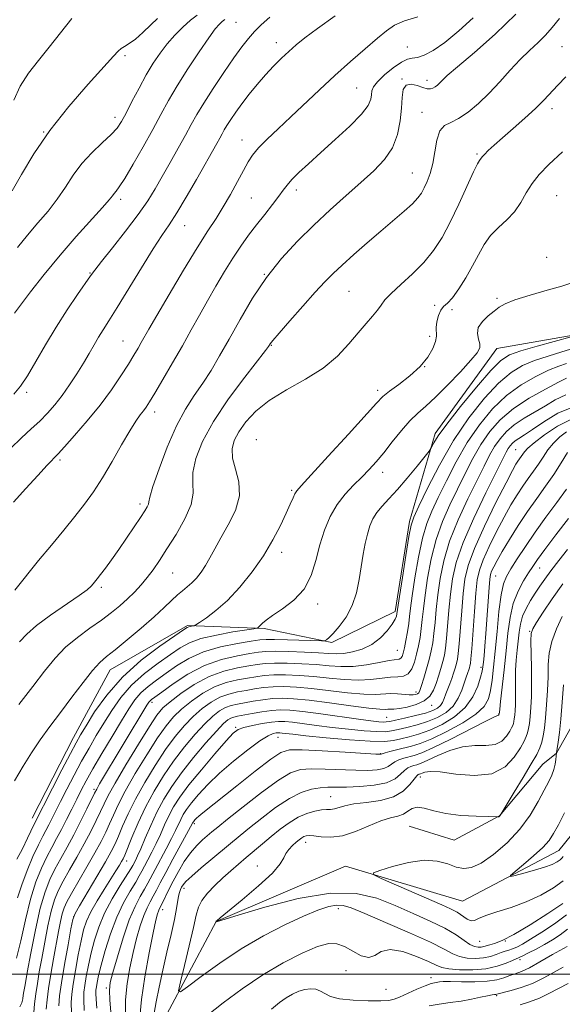
# Model space of a CAD drawing. Extents: x 2112300 to 2115200, y 322300 to 325200.
# Drawn here: x 2114314 to 2114463, y 323992 to 324262 of the extents above; entities that cross this region are included whole.
import ezdxf

# ---------------------------------------------------------------- set-up
doc = ezdxf.new("R2010")
doc.units = 0
doc.header["$MEASUREMENT"] = 0
doc.linetypes.add('rvrstm', pattern=[117.1, 50, -3.9, 0.5, -3.9, 0.5, -3.9, 0.5, -3.9, 50])
for name, color, linetype, lineweight in [('DTM HARD BREAKLINE', 7, 'Continuous', 0), ('DTM SPOT ELEVATION', 2, 'Continuous', 13), ('GRID LINE', 7, 'Continuous', 0), ('INDEX CONTOUR', 41, 'Continuous', 13), ('INTERMEDIATE CONTOUR', 44, 'Continuous', 0), ('STREAM - RIVER SINGLE LINE', 142, 'rvrstm', 0)]:
    doc.layers.add(name, color=color, linetype=linetype, lineweight=lineweight)

msp = doc.modelspace()

# ---------------------------------------------------------------- linework, layer by layer
at = {"layer": 'DTM HARD BREAKLINE'}
for points in [[(2114317.38, 324042.79, 1046.68), (2114328.74, 324065, 1046.68), (2114338.83, 324083.5, 1047.21), (2114360.01, 324095.7, 1046.22), (2114381.07, 324094.89, 1043.77), (2114399.63, 324091, 1041.78), (2114417.06, 324099.52, 1040.32), (2114421.01, 324124.27, 1040.25), (2114428.04, 324148.38, 1042.37), (2114444.99, 324171.77, 1043.3), (2114468.58, 324175.89, 1042.04), (2114474.94, 324178.65, 1041.56)], [(2114474.77, 324085.75, 1012.44), (2114470.27, 324080.56, 1012.22), (2114465.38, 324067.79, 1012.66), (2114461.33, 324060.69, 1013.99)], [(2114420.86, 324040.61, 1014.72), (2114433.22, 324036.77, 1015.11), (2114445.68, 324043.48, 1016.04), (2114457.58, 324057.62, 1014.92), (2114461.33, 324060.69, 1013.99)]]:
    msp.add_polyline3d(points, dxfattribs=at)
at = {"layer": 'DTM SPOT ELEVATION'}
for p in [(2114373.34, 324261.25, 1061.1), (2114384.44, 324255.7, 1058.6), (2114420.36, 324254.5, 1054.9), (2114462.86, 324254.61, 1048.9), (2114342.89, 324252.09, 1065.7), (2114418.95, 324245.7, 1052), (2114406.45, 324243.24, 1055), (2114425.82, 324245.31, 1052.5), (2114460.14, 324237.58, 1047.5), (2114340.17, 324235.18, 1064.5), (2114424.43, 324236.58, 1050.7), (2114320.56, 324231.15, 1066), (2114375.03, 324228.98, 1056.7), (2114439.52, 324225.12, 1048.2), (2114421.76, 324219.88, 1050.9), (2114377.55, 324213.01, 1055.1), (2114389.95, 324215.22, 1053.5), (2114461.34, 324213.67, 1044.9), (2114341.69, 324212.67, 1061.6), (2114359.25, 324205.48, 1057.2), (2114458.63, 324196.78, 1044.4), (2114333.29, 324192.44, 1060.1), (2114381.13, 324192.13, 1052), (2114404.42, 324187.42, 1049), (2114427.87, 324183.55, 1046.6), (2114445.01, 324185.52, 1044.2), (2114432.66, 324182.43, 1044.6), (2114426.53, 324175.12, 1046.4), (2114342.3, 324173.76, 1056.9), (2114383.07, 324172.58, 1049.9), (2114425.19, 324166.73, 1046), (2114315.93, 324159.73, 1059.7), (2114412.23, 324160.22, 1046.4), (2114351.04, 324154.34, 1053.5), (2114378.9, 324146.74, 1046.6), (2114450.17, 324143.97, 1030.9), (2114325.04, 324141.17, 1055.7), (2114413.65, 324137.75, 1043.4), (2114388.65, 324132.78, 1046.2), (2114346.97, 324129.02, 1052.4), (2114385.9, 324115.75, 1045.5), (2114456.75, 324111.52, 1021.2), (2114355.97, 324110.13, 1049.1), (2114444.6, 324109.26, 1025.1), (2114336.35, 324106.14, 1051.7), (2114395.74, 324101.58, 1043.6), (2114453.96, 324094.11, 1018.1), (2114417.61, 324088.87, 1039), (2114440.57, 324084.2, 1026.4), (2114422.75, 324077.41, 1034.5), (2114350.29, 324074.6, 1039.6), (2114427.07, 324073.79, 1031.4), (2114414.68, 324070.54, 1031), (2114445.43, 324071.45, 1022.1), (2114373.26, 324067.74, 1028.2), (2114384.89, 324065.02, 1025.2), (2114413.09, 324060.55, 1024.1), (2114423.95, 324054.16, 1017.4), (2114334.42, 324050.73, 1040.3), (2114399.37, 324048.69, 1018.9), (2114361.94, 324041.32, 1023.7), (2114392.47, 324036.15, 1015.4), (2114343.31, 324031.03, 1031.4), (2114379.25, 324029.66, 1016.7), (2114359.08, 324023.54, 1019.5), (2114328.82, 324015.77, 1033.9), (2114353.24, 324017.68, 1021.4), (2114401.49, 324017.98, 1018.6), (2114440.29, 324009.03, 1014.9), (2114447.32, 324009.08, 1016), (2114451.27, 324003.96, 1020.4), (2114403.51, 324000.97, 1021.1), (2114426.88, 323999.06, 1021.5), (2114337.73, 323996.17, 1026.3), (2114414.56, 323995.87, 1020.6), (2114444.9, 323994.06, 1024.2)]:
    msp.add_point(p, dxfattribs=at)
at = {"layer": 'GRID LINE', "flags": 128}
msp.add_lwpolyline([(2112500, 324000), (2115000, 324000)], dxfattribs=at)
at = {"layer": 'INDEX CONTOUR', "flags": 128}
for points, elevation in [([(2114312.353, 324159.197), (2114314.191, 324161.421), (2114316.107, 324164.281), (2114318.397, 324168.143), (2114321.045, 324172.733), (2114323.963, 324177.617), (2114327.009, 324182.362), (2114329.831, 324186.53), (2114333.401, 324191.659), (2114334.579, 324193.262), (2114336.398, 324195.578), (2114339.413, 324199.351), (2114343.064, 324203.978), (2114346.511, 324208.518), (2114349.132, 324212.282), (2114351.176, 324215.572), (2114353.111, 324218.94), (2114355.274, 324222.763), (2114357.499, 324226.719), (2114359.491, 324230.311), (2114361.082, 324233.231), (2114362.601, 324235.943), (2114364.504, 324239.1), (2114367.087, 324243.122), (2114370.004, 324247.502), (2114372.753, 324251.499), (2114374.959, 324254.557), (2114376.766, 324256.853), (2114378.448, 324258.749), (2114380.299, 324260.593), (2114382.688, 324262.68)], 1060), ([(2114313.762, 324073.986), (2114317.615, 324078.991), (2114320.834, 324083.211), (2114323.678, 324086.707), (2114326.581, 324089.72), (2114329.845, 324092.455), (2114333.251, 324094.952), (2114336.448, 324097.209), (2114339.168, 324099.242), (2114341.48, 324101.136), (2114343.538, 324102.987), (2114345.467, 324104.88), (2114347.286, 324106.837), (2114348.987, 324108.863), (2114350.6, 324111.014), (2114352.322, 324113.536), (2114354.39, 324116.725), (2114356.894, 324120.717), (2114359.323, 324125.004), (2114361.019, 324128.924), (2114361.561, 324132.024), (2114361.47, 324134.744), (2114361.501, 324137.728), (2114362.31, 324141.517), (2114364.151, 324146.193), (2114367.176, 324151.728), (2114371.332, 324157.919), (2114375.76, 324163.883), (2114381.46, 324171.21), (2114382.291, 324172.312), (2114382.74, 324173.011), (2114383.467, 324173.928), (2114385.176, 324175.938), (2114388.132, 324179.323), (2114391.727, 324183.383), (2114395.135, 324187.178), (2114397.77, 324190.028), (2114400.017, 324192.306), (2114402.503, 324194.648), (2114405.686, 324197.525), (2114409.34, 324200.753), (2114413.07, 324203.982), (2114419.479, 324209.431), (2114421.763, 324211.479), (2114423.282, 324213.057), (2114424.269, 324214.405), (2114425.042, 324215.827), (2114425.851, 324217.585), (2114426.664, 324219.793), (2114427.376, 324222.524), (2114427.941, 324225.736), (2114428.524, 324228.92), (2114429.348, 324231.447), (2114430.595, 324232.915), (2114432.302, 324233.812), (2114434.463, 324234.85), (2114437.047, 324236.59), (2114439.909, 324238.988), (2114442.875, 324241.853), (2114445.796, 324244.981), (2114448.626, 324248.131), (2114451.346, 324251.055), (2114453.924, 324253.569), (2114456.288, 324255.757), (2114458.349, 324257.767), (2114460.145, 324259.812), (2114462.186, 324262.358)], 1050), ([(2114313.986, 323990.993), (2114314.559, 323992.171), (2114314.832, 323993.228), (2114314.967, 323994.203), (2114315.124, 323995.263), (2114315.441, 323997.078), (2114316.055, 324000.447), (2114317.049, 324005.805), (2114318.301, 324012.142), (2114319.64, 324018.087), (2114320.938, 324022.601), (2114322.245, 324025.976), (2114323.654, 324028.842), (2114325.236, 324031.734), (2114326.972, 324034.832), (2114328.824, 324038.221), (2114330.713, 324041.884), (2114332.436, 324045.358), (2114334.537, 324049.703), (2114335.117, 324050.811), (2114335.935, 324052.211), (2114348.924, 324073.795), (2114349.466, 324074.646), (2114349.783, 324075.033), (2114350.19, 324075.385), (2114351.102, 324076.068), (2114352.963, 324077.437), (2114356.07, 324079.68), (2114360.136, 324082.325), (2114364.732, 324084.732), (2114369.419, 324086.403), (2114373.73, 324087.424), (2114377.191, 324088.023), (2114379.562, 324088.392), (2114381.551, 324088.589), (2114384.101, 324088.638), (2114387.84, 324088.566), (2114392.131, 324088.41), (2114396.025, 324088.215), (2114398.835, 324088.032), (2114400.929, 324087.947), (2114402.942, 324088.056), (2114405.351, 324088.454), (2114408.017, 324089.242), (2114410.646, 324090.517), (2114412.978, 324092.3), (2114414.879, 324094.286), (2114416.253, 324096.093), (2114417.048, 324097.421), (2114417.412, 324098.311), (2114417.539, 324098.889), (2114418.259, 324103.682), (2114419.056, 324108.851), (2114420.001, 324114.908), (2114420.838, 324120.102), (2114421.427, 324123.254), (2114422.154, 324125.475), (2114423.528, 324128.446), (2114425.931, 324133.4), (2114429.214, 324139.762), (2114433.101, 324146.507), (2114437.308, 324152.74), (2114441.527, 324158.075), (2114445.442, 324162.254), (2114448.855, 324165.139), (2114452.028, 324167.054), (2114455.34, 324168.443), (2114459.027, 324169.674), (2114462.756, 324170.818), (2114466.05, 324171.869)], 1040), ([(2114331.707, 323990.034), (2114331.544, 323993.083), (2114331.595, 323995.054), (2114331.84, 323996.903), (2114332.266, 323999.381), (2114332.856, 324002.436), (2114333.597, 324005.812), (2114334.5, 324009.307), (2114335.689, 324012.924), (2114337.308, 324016.723), (2114339.402, 324020.663), (2114341.594, 324024.326), (2114344.477, 324028.918), (2114345.015, 324029.834), (2114345.749, 324031.21), (2114346.355, 324032.451), (2114347.242, 324034.441), (2114348.465, 324037.339), (2114349.967, 324040.834), (2114351.667, 324044.495), (2114353.529, 324048.008), (2114355.708, 324051.519), (2114358.404, 324055.29), (2114361.685, 324059.433), (2114365.076, 324063.457), (2114367.966, 324066.722), (2114369.906, 324068.762), (2114371.103, 324069.818), (2114371.924, 324070.306), (2114372.721, 324070.59), (2114373.791, 324070.83), (2114377.753, 324071.562), (2114380.481, 324072.028), (2114383.155, 324072.397), (2114385.526, 324072.556), (2114388.125, 324072.459), (2114391.679, 324072.082), (2114396.604, 324071.436), (2114406.964, 324069.998), (2114410.39, 324069.549), (2114412.522, 324069.309), (2114413.785, 324069.215), (2114414.621, 324069.223), (2114415.551, 324069.37), (2114417.109, 324069.71), (2114419.627, 324070.273), (2114422.613, 324070.967), (2114425.371, 324071.68), (2114427.36, 324072.331), (2114428.656, 324072.977), (2114429.491, 324073.714), (2114430.076, 324074.616), (2114430.537, 324075.686), (2114430.98, 324076.907), (2114432.033, 324079.691), (2114432.577, 324081.161), (2114433.076, 324082.616), (2114433.51, 324083.998), (2114433.863, 324085.247), (2114434.131, 324086.421), (2114434.362, 324088.033), (2114434.617, 324090.718), (2114435.323, 324099.739), (2114435.732, 324104.462), (2114436.214, 324108.397), (2114437.106, 324112.203), (2114438.82, 324116.861), (2114441.563, 324122.949), (2114444.727, 324129.438), (2114447.496, 324134.902), (2114449.26, 324138.281), (2114450.216, 324140), (2114450.76, 324140.854), (2114452.559, 324143.396), (2114453.444, 324144.353), (2114455.183, 324145.878), (2114458.052, 324148.087), (2114461.651, 324150.468), (2114465.413, 324152.354)], 1030), ([(2114350.927, 323989.266), (2114351.452, 323992.422), (2114352.244, 323996.427), (2114353.252, 324001.056), (2114354.401, 324006.029), (2114355.53, 324010.849), (2114356.451, 324014.972), (2114357.035, 324017.987), (2114357.605, 324021.448), (2114357.854, 324022.454), (2114358.135, 324023.213), (2114358.438, 324023.846), (2114358.824, 324024.5), (2114359.614, 324025.436), (2114361.198, 324026.94), (2114363.792, 324029.169), (2114374.458, 324038.031), (2114377.032, 324040.153), (2114380.41, 324042.86), (2114384.245, 324045.745), (2114388.007, 324048.228), (2114391.272, 324049.864), (2114394.042, 324050.766), (2114396.425, 324051.178), (2114398.582, 324051.325), (2114400.88, 324051.348), (2114403.736, 324051.362), (2114407.376, 324051.485), (2114411.261, 324051.834), (2114414.659, 324052.529), (2114417.023, 324053.616), (2114418.545, 324054.858), (2114419.601, 324055.947), (2114420.509, 324056.651), (2114421.354, 324057.042), (2114422.163, 324057.27), (2114423.012, 324057.489), (2114424.187, 324057.9), (2114426.021, 324058.706), (2114428.729, 324059.997), (2114432.04, 324061.396), (2114435.563, 324062.41), (2114438.942, 324062.726), (2114441.972, 324062.741), (2114444.48, 324063.027), (2114446.347, 324063.989), (2114447.646, 324065.353), (2114448.5, 324066.674), (2114449.027, 324067.612), (2114449.329, 324068.252), (2114449.507, 324068.783), (2114449.642, 324069.373), (2114449.759, 324070.114), (2114449.865, 324071.077), (2114449.964, 324072.329), (2114450.04, 324073.904), (2114450.075, 324075.835), (2114450.053, 324080.691), (2114450.116, 324083.414), (2114450.296, 324086.185), (2114450.551, 324088.908), (2114451.07, 324093.865), (2114451.426, 324096.091), (2114452.04, 324098.252), (2114453.015, 324100.408), (2114454.232, 324102.526), (2114455.521, 324104.547), (2114456.774, 324106.459), (2114458.135, 324108.449), (2114459.812, 324110.747), (2114461.938, 324113.51), (2114464.365, 324116.579)], 1020), ([(2114464.352, 324012.363), (2114462.326, 324010.816), (2114460.231, 324009.418), (2114458.038, 324008.116), (2114455.775, 324006.884), (2114453.682, 324005.812), (2114452.057, 324005.014), (2114451.059, 324004.547), (2114449.268, 324003.76), (2114447.532, 324003.015), (2114445.066, 324002.167), (2114441.944, 324001.49), (2114438.333, 324001.192), (2114434.751, 324001.224), (2114431.817, 324001.466), (2114429.888, 324001.847), (2114428.317, 324002.468), (2114426.196, 324003.478), (2114422.924, 324004.892), (2114419.111, 324006.2), (2114415.667, 324006.76), (2114413.25, 324006.191), (2114411.504, 324005.147), (2114409.821, 324004.552), (2114407.743, 324005.061), (2114405.419, 324006.283), (2114403.146, 324007.567), (2114401.079, 324008.343), (2114398.796, 324008.388), (2114395.733, 324007.564), (2114391.49, 324005.779), (2114386.339, 324003.144), (2114380.719, 323999.82), (2114375.071, 323996.015), (2114369.843, 323992.134), (2114365.487, 323988.632)], 1020)]:
    msp.add_lwpolyline(points, dxfattribs=dict(at, elevation=elevation))
at = {"layer": 'INTERMEDIATE CONTOUR', "flags": 128}
for points, elevation in [([(2114311.437, 324144.264), (2114314.504, 324147.219), (2114317.156, 324149.659), (2114319.497, 324151.84), (2114321.634, 324154), (2114323.658, 324156.292), (2114325.663, 324158.85), (2114327.7, 324161.742), (2114329.687, 324164.788), (2114331.503, 324167.741), (2114333.062, 324170.404), (2114334.417, 324172.768), (2114335.656, 324174.874), (2114336.912, 324176.868), (2114338.496, 324179.336), (2114340.766, 324182.968), (2114347.411, 324193.922), (2114350.602, 324199.083), (2114353.009, 324202.768), (2114354.983, 324205.689), (2114357.085, 324208.947), (2114359.693, 324213.305), (2114362.497, 324218.16), (2114368.072, 324227.998), (2114368.909, 324229.504), (2114369.535, 324230.655), (2114370.134, 324231.722), (2114370.883, 324232.967), (2114371.933, 324234.592), (2114373.306, 324236.599), (2114374.996, 324238.94), (2114376.979, 324241.542), (2114379.158, 324244.244), (2114381.419, 324246.864), (2114383.657, 324249.253), (2114385.819, 324251.392), (2114387.857, 324253.298), (2114389.836, 324255.055), (2114392.253, 324257.022), (2114395.717, 324259.624), (2114400.586, 324263.088)], 1058), ([(2114311.926, 324215.022), (2114314.51, 324219.524), (2114317.891, 324225.191), (2114322.227, 324231.587), (2114327.472, 324238.212), (2114332.781, 324244.314), (2114339.694, 324251.944), (2114341.013, 324253.365), (2114341.824, 324254.049), (2114342.774, 324254.626), (2114344.053, 324255.421), (2114345.735, 324256.678), (2114347.816, 324258.519), (2114349.97, 324260.565), (2114351.788, 324262.311)], 1066), ([(2114312.29, 324129.555), (2114315.649, 324133.29), (2114318.928, 324136.878), (2114321.566, 324139.725), (2114324.53, 324142.856), (2114326.28, 324144.748), (2114329.072, 324147.849), (2114332.542, 324151.853), (2114336.084, 324156.206), (2114339.193, 324160.414), (2114341.77, 324164.221), (2114343.813, 324167.433), (2114345.346, 324169.922), (2114346.485, 324171.829), (2114347.369, 324173.364), (2114349.436, 324177.023), (2114351.594, 324180.757), (2114354.97, 324186.519), (2114358.956, 324193.229), (2114362.723, 324199.419), (2114365.641, 324204.007), (2114367.896, 324207.449), (2114369.877, 324210.587), (2114371.873, 324214.04), (2114373.785, 324217.546), (2114375.422, 324220.621), (2114376.689, 324222.942), (2114377.918, 324224.836), (2114379.546, 324226.786), (2114381.906, 324229.191), (2114384.922, 324232.068), (2114388.417, 324235.346), (2114396.283, 324242.755), (2114400.514, 324246.651), (2114404.808, 324250.485), (2114408.829, 324253.994), (2114412.182, 324256.89), (2114414.673, 324258.979), (2114416.885, 324260.464), (2114419.598, 324261.644), (2114423.301, 324262.751)], 1056), ([(2114312.359, 324239.913), (2114314.122, 324243.791), (2114316.39, 324247.345), (2114319.107, 324250.81), (2114322.113, 324254.469), (2114328.262, 324262.337)], 1068), ([(2114312.55, 324181.426), (2114314.184, 324183.613), (2114316.974, 324187.264), (2114320.745, 324192.061), (2114325.075, 324197.338), (2114329.525, 324202.468), (2114336.704, 324210.438), (2114338.543, 324212.565), (2114339.439, 324213.693), (2114339.909, 324214.307), (2114340.431, 324214.911), (2114341.318, 324216.088), (2114342.839, 324218.44), (2114345.139, 324222.321), (2114347.854, 324227.089), (2114350.493, 324231.856), (2114352.718, 324235.975), (2114354.807, 324239.777), (2114357.19, 324243.835), (2114360.129, 324248.491), (2114363.215, 324253.157), (2114365.87, 324257.014), (2114367.668, 324259.463), (2114368.789, 324260.787), (2114369.565, 324261.489), (2114370.304, 324262.044)], 1062), ([(2114312.604, 324105.44), (2114319.154, 324113.514), (2114322.67, 324117.769), (2114326.056, 324121.845), (2114329.137, 324125.604), (2114331.814, 324129.006), (2114334.261, 324132.395), (2114336.721, 324136.212), (2114339.347, 324140.695), (2114341.932, 324145.274), (2114344.178, 324149.179), (2114345.865, 324151.841), (2114347.072, 324153.501), (2114347.953, 324154.607), (2114348.698, 324155.616), (2114349.619, 324157.057), (2114351.07, 324159.471), (2114353.27, 324163.2), (2114355.929, 324167.764), (2114358.633, 324172.485), (2114361.064, 324176.833), (2114363.296, 324180.879), (2114365.505, 324184.844), (2114367.817, 324188.879), (2114370.179, 324192.849), (2114372.493, 324196.549), (2114374.691, 324199.835), (2114376.834, 324202.825), (2114379.012, 324205.7), (2114381.26, 324208.569), (2114383.382, 324211.256), (2114385.123, 324213.515), (2114386.346, 324215.202), (2114387.379, 324216.6), (2114388.666, 324218.095), (2114390.582, 324220.017), (2114393.219, 324222.476), (2114396.6, 324225.525), (2114400.614, 324229.119), (2114404.61, 324232.814), (2114407.803, 324236.07), (2114409.625, 324238.478), (2114410.371, 324240.166), (2114410.554, 324241.395), (2114410.661, 324242.426), (2114411.079, 324243.523), (2114412.17, 324244.95), (2114414.137, 324246.841), (2114416.541, 324248.816), (2114418.786, 324250.365), (2114420.441, 324251.137), (2114421.757, 324251.417), (2114423.149, 324251.65), (2114424.986, 324252.252), (2114427.443, 324253.521), (2114430.641, 324255.721), (2114434.547, 324258.934), (2114438.49, 324262.473)], 1054), ([(2114313.359, 324199.477), (2114316.135, 324202.888), (2114318.995, 324206.208), (2114321.777, 324209.469), (2114324.315, 324212.73), (2114326.524, 324216.028), (2114328.646, 324219.307), (2114331.003, 324222.49), (2114333.784, 324225.49), (2114336.631, 324228.19), (2114339.05, 324230.455), (2114340.708, 324232.268), (2114341.922, 324234.057), (2114343.169, 324236.359), (2114344.808, 324239.532), (2114346.736, 324243.213), (2114348.732, 324246.859), (2114350.632, 324250.048), (2114352.502, 324252.828), (2114354.464, 324255.37), (2114356.59, 324257.788), (2114358.768, 324259.991), (2114360.839, 324261.835), (2114362.659, 324263.222)], 1064), ([(2114313.971, 324091.238), (2114315.903, 324093.357), (2114318.621, 324095.72), (2114322.463, 324098.55), (2114330.267, 324103.918), (2114332.463, 324105.531), (2114333.558, 324106.483), (2114334.108, 324107.102), (2114335.232, 324108.487), (2114336.168, 324109.689), (2114337.51, 324111.455), (2114339.213, 324113.766), (2114341.195, 324116.546), (2114343.34, 324119.668), (2114345.411, 324122.75), (2114347.134, 324125.355), (2114348.306, 324127.157), (2114348.988, 324128.291), (2114349.312, 324129.004), (2114349.446, 324129.645), (2114349.737, 324130.966), (2114350.574, 324133.82), (2114352.225, 324138.703), (2114354.476, 324144.687), (2114356.991, 324150.489), (2114359.49, 324155.131), (2114361.911, 324158.861), (2114364.246, 324162.23), (2114366.519, 324165.741), (2114368.872, 324169.685), (2114371.479, 324174.301), (2114374.48, 324179.705), (2114377.889, 324185.517), (2114381.689, 324191.235), (2114385.843, 324196.461), (2114390.241, 324201.22), (2114394.754, 324205.642), (2114399.251, 324209.824), (2114403.585, 324213.728), (2114407.606, 324217.289), (2114411.164, 324220.497), (2114414.114, 324223.586), (2114416.317, 324226.849), (2114417.696, 324230.471), (2114418.43, 324234.207), (2114418.763, 324237.704), (2114418.951, 324240.637), (2114419.279, 324242.808), (2114420.038, 324244.046), (2114421.406, 324244.29), (2114423.09, 324243.905), (2114424.683, 324243.367), (2114425.869, 324243.063), (2114426.719, 324243.028), (2114427.39, 324243.212), (2114428.018, 324243.564), (2114428.632, 324244.046), (2114429.231, 324244.619), (2114429.934, 324245.342), (2114431.336, 324246.655), (2114434.147, 324249.095), (2114438.784, 324253.01), (2114444.474, 324258.009), (2114450.148, 324263.507)], 1052), ([(2114312.562, 324053.028), (2114314.971, 324057.052), (2114317.216, 324060.753), (2114319.631, 324064.318), (2114322.289, 324067.94), (2114325.203, 324071.814), (2114328.326, 324076.006), (2114331.365, 324080.049), (2114333.967, 324083.346), (2114335.948, 324085.53), (2114337.797, 324087.17), (2114340.175, 324089.065), (2114343.511, 324091.784), (2114347.315, 324094.98), (2114350.868, 324098.078), (2114353.613, 324100.614), (2114355.653, 324102.582), (2114357.255, 324104.092), (2114358.651, 324105.267), (2114359.944, 324106.3), (2114361.206, 324107.401), (2114362.484, 324108.741), (2114363.76, 324110.341), (2114364.996, 324112.183), (2114366.194, 324114.276), (2114367.522, 324116.743), (2114369.188, 324119.737), (2114371.254, 324123.331), (2114373.183, 324127.295), (2114374.293, 324131.323), (2114374.141, 324135.14), (2114373.262, 324138.613), (2114372.428, 324141.637), (2114372.277, 324144.18), (2114372.873, 324146.49), (2114374.142, 324148.882), (2114376.053, 324151.592), (2114378.762, 324154.523), (2114382.471, 324157.494), (2114387.22, 324160.381), (2114392.41, 324163.284), (2114397.282, 324166.357), (2114401.243, 324169.677), (2114404.373, 324173.016), (2114406.92, 324176.066), (2114409.082, 324178.588), (2114410.863, 324180.617), (2114412.218, 324182.254), (2114413.201, 324183.639), (2114414.257, 324185.071), (2114415.928, 324186.883), (2114418.567, 324189.317), (2114421.765, 324192.231), (2114424.924, 324195.388), (2114427.59, 324198.644), (2114429.907, 324202.218), (2114432.161, 324206.425), (2114434.536, 324211.363), (2114438.588, 324220.199), (2114439.678, 324222.432), (2114440.217, 324223.372), (2114440.944, 324224.333), (2114441.551, 324225.002), (2114442.617, 324226.048), (2114444.247, 324227.551), (2114446.533, 324229.583), (2114449.467, 324232.144), (2114452.644, 324234.947), (2114455.56, 324237.626), (2114457.856, 324239.921), (2114461.68, 324244.025), (2114463.935, 324246.351)], 1048), ([(2114313.178, 324031.525), (2114314.752, 324034.436), (2114316.171, 324037.352), (2114317.96, 324041.179), (2114322.994, 324051.055), (2114325.592, 324056.12), (2114327.898, 324060.579), (2114329.456, 324063.519), (2114330.682, 324065.678), (2114332.206, 324068.209), (2114334.561, 324071.967), (2114337.877, 324076.622), (2114342.184, 324081.543), (2114347.337, 324086.152), (2114352.484, 324090.054), (2114356.595, 324092.906), (2114358.94, 324094.498), (2114359.957, 324095.156), (2114360.379, 324095.343), (2114360.799, 324095.442), (2114361.612, 324095.582), (2114361.869, 324095.649), (2114362.318, 324095.904), (2114363.345, 324096.567), (2114365.234, 324097.835), (2114367.857, 324099.82), (2114370.986, 324102.61), (2114374.386, 324106.228), (2114377.784, 324110.414), (2114380.901, 324114.842), (2114383.508, 324119.195), (2114385.583, 324123.182), (2114387.156, 324126.52), (2114388.272, 324129.003), (2114389.029, 324130.721), (2114389.542, 324131.838), (2114390.044, 324132.658), (2114391.247, 324134.055), (2114398.688, 324142.185), (2114404.205, 324148.239), (2114411.924, 324156.767), (2114413.706, 324158.59), (2114415.468, 324160.022), (2114418.043, 324161.898), (2114421.076, 324164.218), (2114423.912, 324166.775), (2114426.023, 324169.36), (2114427.39, 324171.745), (2114428.122, 324173.704), (2114428.353, 324175.109), (2114428.298, 324177.48), (2114428.493, 324179.084), (2114428.921, 324180.806), (2114429.546, 324182.275), (2114430.35, 324183.273), (2114431.4, 324184.219), (2114432.782, 324185.689), (2114434.526, 324188.087), (2114436.444, 324191.138), (2114438.292, 324194.398), (2114439.909, 324197.491), (2114441.474, 324200.305), (2114443.251, 324202.804), (2114445.404, 324204.993), (2114447.703, 324207.07), (2114449.823, 324209.28), (2114451.541, 324211.79), (2114453.041, 324214.461), (2114454.614, 324217.074), (2114456.563, 324219.536), (2114459.228, 324222.236), (2114462.962, 324225.692)], 1046), ([(2114313.411, 324020.951), (2114314.528, 324024.564), (2114315.997, 324028.478), (2114317.635, 324032.295), (2114319.146, 324035.535), (2114320.311, 324037.865), (2114322.005, 324041.026), (2114322.845, 324042.661), (2114325.201, 324047.372), (2114326.925, 324050.768), (2114328.914, 324054.598), (2114330.99, 324058.464), (2114333.016, 324062.064), (2114335.018, 324065.478), (2114337.064, 324068.881), (2114339.241, 324072.397), (2114341.727, 324075.941), (2114344.717, 324079.374), (2114348.288, 324082.563), (2114352.023, 324085.392), (2114355.385, 324087.75), (2114358.054, 324089.57), (2114360.581, 324090.967), (2114363.735, 324092.102), (2114367.972, 324093.097), (2114372.492, 324093.923), (2114378.237, 324094.837), (2114379.029, 324094.978), (2114379.242, 324095.063), (2114379.44, 324095.198), (2114379.735, 324095.434), (2114380.125, 324095.803), (2114380.666, 324096.358), (2114381.647, 324097.204), (2114383.417, 324098.461), (2114386.143, 324100.241), (2114389.267, 324102.625), (2114392.053, 324105.683), (2114393.959, 324109.422), (2114395.237, 324113.578), (2114396.335, 324117.822), (2114397.631, 324121.866), (2114399.217, 324125.586), (2114401.114, 324128.901), (2114403.306, 324131.758), (2114405.623, 324134.234), (2114407.859, 324136.436), (2114409.875, 324138.497), (2114411.817, 324140.647), (2114413.9, 324143.138), (2114416.265, 324146.104), (2114418.75, 324149.191), (2114421.118, 324151.923), (2114423.243, 324154.014), (2114425.43, 324155.937), (2114428.091, 324158.352), (2114431.445, 324161.675), (2114434.942, 324165.331), (2114437.835, 324168.499), (2114439.558, 324170.587), (2114440.255, 324171.91), (2114440.249, 324173.014), (2114439.885, 324174.332), (2114439.604, 324175.865), (2114439.872, 324177.505), (2114440.992, 324179.143), (2114442.623, 324180.675), (2114444.261, 324181.999), (2114445.615, 324183.065), (2114447.244, 324184.023), (2114449.92, 324185.079), (2114454.078, 324186.361), (2114458.802, 324187.709), (2114462.841, 324188.884), (2114465.258, 324189.72)], 1044), ([(2114313.126, 324004.418), (2114314.289, 324009.178), (2114315.567, 324014.935), (2114316.953, 324020.606), (2114318.429, 324025.326), (2114319.935, 324029.108), (2114321.4, 324032.188), (2114322.775, 324034.803), (2114324.105, 324037.22), (2114325.456, 324039.71), (2114326.87, 324042.463), (2114328.29, 324045.318), (2114329.624, 324048.03), (2114330.856, 324050.481), (2114332.236, 324053.075), (2114334.082, 324056.348), (2114336.575, 324060.608), (2114339.354, 324065.277), (2114341.92, 324069.554), (2114343.922, 324072.828), (2114345.576, 324075.26), (2114347.25, 324077.204), (2114349.239, 324078.974), (2114351.563, 324080.73), (2114354.174, 324082.593), (2114357.068, 324084.626), (2114360.41, 324086.654), (2114364.409, 324088.445), (2114369.089, 324089.811), (2114373.759, 324090.773), (2114377.546, 324091.402), (2114379.91, 324091.759), (2114381.655, 324091.906), (2114383.916, 324091.901), (2114387.451, 324091.8), (2114396.791, 324091.466), (2114397.557, 324091.476), (2114397.842, 324091.572), (2114398.217, 324091.801), (2114398.909, 324092.369), (2114400.06, 324093.52), (2114401.72, 324095.434), (2114403.584, 324098.031), (2114405.255, 324101.166), (2114406.433, 324104.68), (2114407.212, 324108.352), (2114408.304, 324115.259), (2114408.84, 324118.227), (2114409.421, 324120.818), (2114410.089, 324123.028), (2114410.928, 324124.952), (2114412.033, 324126.713), (2114413.49, 324128.463), (2114415.352, 324130.461), (2114417.665, 324132.997), (2114420.378, 324136.187), (2114423.055, 324139.467), (2114426.337, 324143.584), (2114426.848, 324144.296), (2114427.647, 324145.83), (2114428.852, 324147.725), (2114431.227, 324150.996), (2114434.996, 324155.811), (2114439.362, 324161.149), (2114443.275, 324165.695), (2114446.042, 324168.493), (2114448.42, 324170.021), (2114451.523, 324171.118), (2114456.06, 324172.427), (2114465.35, 324174.981)], 1042), ([(2114317.86, 323989.472), (2114318.086, 323991.895), (2114318.405, 323994.613), (2114318.826, 323997.462), (2114319.363, 324000.619), (2114320.036, 324004.342), (2114320.848, 324008.739), (2114321.742, 324013.29), (2114322.65, 324017.327), (2114323.543, 324020.395), (2114324.567, 324022.908), (2114325.908, 324025.495), (2114327.68, 324028.629), (2114329.702, 324032.153), (2114331.718, 324035.753), (2114333.511, 324039.145), (2114335.014, 324042.166), (2114336.202, 324044.682), (2114337.142, 324046.729), (2114338.287, 324049.019), (2114340.185, 324052.432), (2114343.152, 324057.472), (2114346.573, 324063.128), (2114349.599, 324068.011), (2114351.659, 324071.129), (2114353.279, 324073.064), (2114355.262, 324074.791), (2114358.209, 324077.036), (2114361.918, 324079.519), (2114365.984, 324081.708), (2114370.024, 324083.2), (2114373.736, 324084.101), (2114376.836, 324084.645), (2114379.2, 324085.026), (2114381.337, 324085.277), (2114383.912, 324085.39), (2114387.386, 324085.362), (2114391.395, 324085.211), (2114395.374, 324084.957), (2114398.906, 324084.649), (2114402.177, 324084.436), (2114405.524, 324084.493), (2114409.135, 324084.923), (2114412.62, 324085.537), (2114415.439, 324086.077), (2114418.142, 324086.51), (2114418.614, 324086.729), (2114418.943, 324087.208), (2114419.243, 324088.1), (2114419.577, 324089.548), (2114419.983, 324091.605), (2114420.406, 324093.964), (2114420.767, 324096.228), (2114421.027, 324098.199), (2114421.304, 324100.472), (2114421.754, 324103.838), (2114422.491, 324108.769), (2114423.459, 324114.439), (2114424.556, 324119.696), (2114425.728, 324123.736), (2114427.101, 324127.13), (2114428.849, 324130.797), (2114431.099, 324135.409), (2114433.8, 324140.647), (2114436.853, 324145.95), (2114440.177, 324150.834), (2114443.761, 324155.146), (2114447.61, 324158.813), (2114451.667, 324161.785), (2114455.636, 324164.087), (2114459.158, 324165.769), (2114461.954, 324166.899), (2114464.073, 324167.632)], 1038), ([(2114321.287, 323990.409), (2114321.513, 323992.958), (2114321.931, 323996.107), (2114322.553, 323999.983), (2114323.288, 324004.199), (2114324.646, 324011.671), (2114325.184, 324014.437), (2114325.66, 324016.567), (2114326.148, 324018.191), (2114326.888, 324019.84), (2114328.161, 324022.148), (2114332.43, 324029.474), (2114334.612, 324033.284), (2114336.308, 324036.406), (2114337.593, 324038.972), (2114338.652, 324041.285), (2114339.694, 324043.666), (2114341.023, 324046.512), (2114342.973, 324050.241), (2114345.722, 324055.045), (2114348.853, 324060.218), (2114351.801, 324064.831), (2114354.166, 324068.204), (2114356.228, 324070.662), (2114358.438, 324072.774), (2114361.134, 324074.968), (2114364.214, 324077.094), (2114367.469, 324078.858), (2114370.698, 324080.047), (2114373.749, 324080.783), (2114376.481, 324081.267), (2114378.839, 324081.66), (2114381.123, 324081.964), (2114383.723, 324082.142), (2114386.93, 324082.159), (2114390.658, 324082.011), (2114394.722, 324081.699), (2114398.935, 324081.257), (2114403.088, 324080.85), (2114406.967, 324080.676), (2114410.393, 324080.86), (2114415.797, 324081.541), (2114417.793, 324081.651), (2114419.379, 324081.829), (2114420.622, 324082.446), (2114421.588, 324083.769), (2114422.344, 324085.651), (2114422.95, 324087.838), (2114423.461, 324090.121), (2114423.888, 324092.458), (2114424.23, 324094.85), (2114424.506, 324097.36), (2114424.809, 324100.288), (2114425.249, 324103.994), (2114425.927, 324108.687), (2114426.916, 324113.97), (2114428.275, 324119.291), (2114430.028, 324124.217), (2114432.048, 324128.785), (2114434.17, 324133.148), (2114436.268, 324137.417), (2114438.386, 324141.532), (2114440.604, 324145.391), (2114443.035, 324148.922), (2114445.91, 324152.174), (2114449.491, 324155.227), (2114453.847, 324158.106), (2114458.272, 324160.62), (2114461.869, 324162.519), (2114464.085, 324163.63)], 1036), ([(2114324.715, 323991.348), (2114324.943, 323994.04), (2114325.468, 323997.665), (2114326.308, 324002.65), (2114327.257, 324008.011), (2114328.055, 324012.414), (2114328.571, 324014.981), (2114329.187, 324016.646), (2114330.415, 324018.801), (2114335.159, 324026.796), (2114337.506, 324030.815), (2114339.105, 324033.667), (2114340.172, 324035.779), (2114341.102, 324037.888), (2114342.245, 324040.603), (2114343.762, 324044.006), (2114345.761, 324048.05), (2114348.292, 324052.617), (2114351.134, 324057.308), (2114354.002, 324061.651), (2114356.672, 324065.281), (2114359.177, 324068.261), (2114361.614, 324070.756), (2114364.058, 324072.899), (2114366.511, 324074.668), (2114368.954, 324076.007), (2114371.373, 324076.895), (2114373.763, 324077.466), (2114376.125, 324077.887), (2114378.477, 324078.294), (2114380.909, 324078.652), (2114383.534, 324078.894), (2114386.476, 324078.956), (2114389.921, 324078.812), (2114394.071, 324078.44), (2114404, 324077.264), (2114408.41, 324076.86), (2114411.64, 324076.799), (2114415.867, 324077.053), (2114417.72, 324076.987), (2114420.936, 324076.659), (2114422.009, 324076.633), (2114422.734, 324076.732), (2114423.206, 324076.926), (2114423.526, 324077.241), (2114423.829, 324077.903), (2114424.261, 324079.193), (2114424.917, 324081.273), (2114425.688, 324083.825), (2114426.411, 324086.41), (2114426.965, 324088.72), (2114427.373, 324090.962), (2114427.692, 324093.473), (2114427.985, 324096.522), (2114428.314, 324100.105), (2114428.743, 324104.15), (2114429.365, 324108.606), (2114430.373, 324113.501), (2114431.994, 324118.886), (2114434.329, 324124.699), (2114436.995, 324130.44), (2114441.437, 324139.426), (2114442.972, 324142.419), (2114444.355, 324144.834), (2114445.832, 324146.98), (2114447.581, 324148.957), (2114449.757, 324150.812), (2114452.444, 324152.591), (2114458.31, 324156.009), (2114461.003, 324157.64), (2114463.893, 324159.003)], 1034), ([(2114328.211, 323989.425), (2114328.13, 323992.216), (2114328.268, 323994.551), (2114328.657, 323997.299), (2114329.292, 324001.047), (2114330.063, 324005.268), (2114330.827, 324009.153), (2114331.513, 324012.129), (2114332.317, 324014.569), (2114333.501, 324017.08), (2114335.223, 324020.087), (2114337.196, 324023.282), (2114339.026, 324026.17), (2114340.401, 324028.367), (2114341.341, 324029.912), (2114341.952, 324030.949), (2114342.362, 324031.699), (2114342.808, 324032.681), (2114344.797, 324037.539), (2114346.497, 324041.499), (2114348.548, 324045.858), (2114350.861, 324050.19), (2114353.416, 324054.398), (2114356.203, 324058.47), (2114359.179, 324062.357), (2114362.127, 324065.859), (2114364.79, 324068.739), (2114366.982, 324070.831), (2114368.807, 324072.243), (2114370.439, 324073.156), (2114372.047, 324073.743), (2114373.777, 324074.148), (2114378.115, 324074.928), (2114380.695, 324075.34), (2114383.344, 324075.646), (2114386.021, 324075.753), (2114389.185, 324075.612), (2114393.419, 324075.183), (2114398.994, 324074.473), (2114404.91, 324073.678), (2114409.852, 324073.043), (2114412.856, 324072.744), (2114414.34, 324072.687), (2114415.076, 324072.711), (2114415.747, 324072.7), (2114416.701, 324072.722), (2114418.204, 324072.889), (2114420.385, 324073.299), (2114422.839, 324073.992), (2114425.029, 324074.995), (2114426.549, 324076.323), (2114427.538, 324077.939), (2114428.267, 324079.798), (2114428.952, 324081.832), (2114429.593, 324083.897), (2114430.137, 324085.829), (2114430.548, 324087.57), (2114430.867, 324089.497), (2114431.156, 324092.095), (2114431.819, 324099.922), (2114432.238, 324104.306), (2114432.8, 324108.523), (2114433.83, 324113.032), (2114435.712, 324118.48), (2114438.629, 324125.18), (2114441.942, 324132.095), (2114446.606, 324141.435), (2114447.558, 324143.304), (2114448.107, 324144.277), (2114448.631, 324145.038), (2114449.251, 324145.739), (2114450.024, 324146.398), (2114451.039, 324147.076), (2114452.527, 324148.014), (2114454.751, 324149.497), (2114457.884, 324151.654), (2114461.732, 324153.965), (2114466.012, 324155.752)], 1032), ([(2114335.177, 323990.681), (2114334.982, 323993.148), (2114334.893, 323994.691), (2114334.912, 323995.65), (2114335.024, 323996.508), (2114335.239, 323997.715), (2114335.649, 323999.603), (2114336.366, 324002.47), (2114337.47, 324006.456), (2114338.919, 324011.059), (2114340.635, 324015.622), (2114342.513, 324019.588), (2114344.326, 324022.813), (2114345.818, 324025.254), (2114346.821, 324026.951), (2114347.535, 324028.256), (2114348.248, 324029.603), (2114349.181, 324031.339), (2114350.29, 324033.446), (2114351.462, 324035.824), (2114352.61, 324038.366), (2114353.752, 324040.959), (2114354.928, 324043.487), (2114356.234, 324045.925), (2114357.961, 324048.601), (2114360.454, 324051.934), (2114363.86, 324056.12), (2114367.536, 324060.457), (2114370.642, 324064.024), (2114372.612, 324066.15), (2114373.974, 324067.182), (2114375.535, 324067.721), (2114377.861, 324068.249), (2114380.587, 324068.773), (2114383.112, 324069.177), (2114385.034, 324069.372), (2114386.749, 324069.354), (2114388.85, 324069.14), (2114395.501, 324068.261), (2114399.742, 324067.725), (2114404.243, 324067.215), (2114408.509, 324066.804), (2114411.992, 324066.566), (2114414.351, 324066.558), (2114416.077, 324066.764), (2114417.867, 324067.154), (2114420.246, 324067.704), (2114423.054, 324068.422), (2114425.959, 324069.325), (2114428.667, 324070.441), (2114431.032, 324071.84), (2114432.949, 324073.605), (2114434.348, 324075.741), (2114435.314, 324077.955), (2114436.433, 324081.238), (2114437.017, 324082.849), (2114437.239, 324083.496), (2114437.432, 324084.11), (2114437.589, 324084.665), (2114437.714, 324085.269), (2114437.857, 324086.568), (2114438.08, 324089.34), (2114438.828, 324099.556), (2114439.227, 324104.618), (2114439.6, 324108.215), (2114440.16, 324110.935), (2114441.179, 324113.759), (2114442.827, 324117.4), (2114444.866, 324121.511), (2114446.96, 324125.477), (2114448.841, 324128.816), (2114450.518, 324131.575), (2114452.071, 324133.929), (2114453.565, 324136.043), (2114454.998, 324138.028), (2114456.359, 324139.978), (2114457.655, 324141.959), (2114458.991, 324143.922), (2114460.491, 324145.79), (2114462.236, 324147.473), (2114464.111, 324148.854)], 1028), ([(2114339.059, 323988.568), (2114338.715, 323992.859), (2114338.595, 323995.587), (2114338.837, 323997.683), (2114339.551, 324000.448), (2114340.789, 324004.783), (2114342.371, 324009.966), (2114344.061, 324014.869), (2114345.653, 324018.615), (2114347.063, 324021.312), (2114348.235, 324023.315), (2114349.166, 324024.983), (2114351.152, 324028.765), (2114354.226, 324034.442), (2114355.682, 324037.207), (2114356.756, 324039.392), (2114358.19, 324042.479), (2114358.888, 324043.783), (2114359.812, 324045.214), (2114361.145, 324046.997), (2114363.05, 324049.3), (2114365.594, 324052.069), (2114368.824, 324055.196), (2114372.67, 324058.51), (2114376.592, 324061.607), (2114379.934, 324064.019), (2114382.205, 324065.417), (2114383.576, 324066.026), (2114384.382, 324066.208), (2114384.931, 324066.264), (2114385.421, 324066.258), (2114386.022, 324066.197), (2114386.989, 324066.075), (2114388.925, 324065.844), (2114392.521, 324065.45), (2114398.096, 324064.879), (2114404.496, 324064.298), (2114410.2, 324063.917), (2114414.082, 324063.892), (2114416.604, 324064.159), (2114418.624, 324064.599), (2114420.865, 324065.136), (2114423.495, 324065.877), (2114426.548, 324066.97), (2114429.97, 324068.539), (2114433.378, 324070.604), (2114436.302, 324073.16), (2114438.385, 324076.12), (2114439.719, 324079.073), (2114440.506, 324081.527), (2114440.936, 324083.162), (2114441.152, 324084.343), (2114441.282, 324085.606), (2114441.437, 324087.423), (2114441.642, 324090.005), (2114441.904, 324093.501), (2114442.816, 324106.133), (2114443.014, 324108.437), (2114443.218, 324109.717), (2114443.538, 324110.656), (2114444.09, 324111.851), (2114445.006, 324113.583), (2114446.425, 324116.052), (2114448.421, 324119.352), (2114450.82, 324123.149), (2114453.382, 324127.005), (2114455.903, 324130.575), (2114458.314, 324133.908), (2114460.582, 324137.148), (2114462.653, 324140.352), (2114464.392, 324143.221)], 1026), ([(2114342.994, 323988.405), (2114343.045, 323992.96), (2114343.454, 323997.419), (2114344.181, 324001.753), (2114345.096, 324005.902), (2114346.082, 324009.786), (2114347.082, 324013.244), (2114348.052, 324016.092), (2114348.961, 324018.228), (2114349.82, 324019.884), (2114350.652, 324021.378), (2114351.511, 324023.016), (2114352.575, 324025.101), (2114354.055, 324027.927), (2114356.046, 324031.596), (2114360.902, 324040.419), (2114361.542, 324041.641), (2114361.662, 324041.828), (2114361.836, 324042.061), (2114362.097, 324042.37), (2114362.515, 324042.799), (2114363.17, 324043.389), (2114364.21, 324044.242), (2114373.615, 324051.724), (2114378.622, 324055.679), (2114382.908, 324058.985), (2114385.71, 324060.873), (2114388.083, 324061.576), (2114391.539, 324061.574), (2114397.04, 324061.291), (2114403.351, 324060.918), (2114411.714, 324060.407), (2114412.891, 324060.347), (2114413.128, 324060.354), (2114413.224, 324060.391), (2114413.526, 324060.492), (2114414.272, 324060.711), (2114415.618, 324061.08), (2114417.411, 324061.551), (2114421.493, 324062.571), (2114423.938, 324063.333), (2114427.136, 324064.616), (2114431.258, 324066.587), (2114435.599, 324068.969), (2114439.236, 324071.368), (2114441.487, 324073.511), (2114442.636, 324075.583), (2114443.209, 324077.887), (2114443.65, 324080.71), (2114444.076, 324084.254), (2114444.52, 324088.704), (2114445.01, 324094.052), (2114445.547, 324099.506), (2114446.125, 324104.08), (2114446.769, 324107.105), (2114447.617, 324109.181), (2114448.838, 324111.226), (2114450.564, 324113.97), (2114452.781, 324117.39), (2114455.44, 324121.283), (2114458.437, 324125.419), (2114461.454, 324129.479), (2114464.117, 324133.125)], 1024), ([(2114346.929, 323988.242), (2114347.375, 323993.06), (2114348.314, 323999.25), (2114349.526, 324005.823), (2114350.64, 324011.355), (2114351.375, 324014.79), (2114351.792, 324016.523), (2114352.043, 324017.313), (2114352.268, 324017.84), (2114353.069, 324019.438), (2114354.835, 324023.056), (2114356.082, 324025.51), (2114357.534, 324028.207), (2114359.139, 324030.905), (2114360.84, 324033.349), (2114362.566, 324035.333), (2114364.195, 324036.877), (2114366.769, 324039.035), (2114368.335, 324040.324), (2114371.047, 324042.521), (2114375.341, 324045.954), (2114380.374, 324049.865), (2114384.982, 324053.226), (2114388.35, 324055.256), (2114391.045, 324056.157), (2114393.981, 324056.376), (2114397.812, 324056.309), (2114406.212, 324055.975), (2114409.545, 324055.946), (2114412.076, 324056.091), (2114413.894, 324056.442), (2114415.123, 324057.004), (2114416.937, 324058.329), (2114418.064, 324058.865), (2114419.383, 324059.296), (2114422.291, 324060.05), (2114424.369, 324060.777), (2114427.615, 324062.204), (2114432.303, 324064.508), (2114441.717, 324069.321), (2114444.16, 324070.531), (2114445.145, 324070.972), (2114445.385, 324071.049), (2114445.474, 324071.095), (2114445.536, 324071.161), (2114445.636, 324071.386), (2114445.663, 324071.873), (2114445.748, 324072.731), (2114445.983, 324074.858), (2114446.959, 324083.532), (2114447.51, 324088.73), (2114448.008, 324093.577), (2114448.6, 324097.931), (2114449.484, 324101.785), (2114450.78, 324105.126), (2114452.272, 324107.928), (2114453.664, 324110.162), (2114454.803, 324111.925), (2114456.099, 324113.813), (2114458.109, 324116.546), (2114461.153, 324120.554), (2114464.617, 324125.086)], 1022), ([(2114464.094, 324016.253), (2114460.763, 324013.848), (2114457.288, 324011.53), (2114454.226, 324009.599), (2114451.991, 324008.276), (2114450.439, 324007.456), (2114449.286, 324006.958), (2114448.275, 324006.611), (2114447.264, 324006.297), (2114446.143, 324005.914), (2114444.809, 324005.4), (2114443.208, 324004.862), (2114441.296, 324004.447), (2114439.084, 324004.28), (2114436.791, 324004.4), (2114434.693, 324004.82), (2114432.857, 324005.582), (2114430.53, 324006.834), (2114426.746, 324008.751), (2114420.98, 324011.373), (2114414.422, 324014.214), (2114408.697, 324016.644), (2114404.991, 324018.182), (2114402.748, 324018.889), (2114400.977, 324018.967), (2114398.806, 324018.561), (2114395.864, 324017.602), (2114391.897, 324015.963), (2114386.783, 324013.565), (2114380.903, 324010.501), (2114374.764, 324006.912), (2114368.883, 324003.015), (2114363.804, 323999.347), (2114360.081, 323996.526), (2114358.1, 323995.114), (2114357.584, 323995.466), (2114358.094, 323997.885), (2114359.198, 324002.383), (2114360.511, 324007.82), (2114361.658, 324012.764), (2114362.4, 324016.151), (2114363.027, 324018.372), (2114363.965, 324020.186), (2114365.524, 324022.19), (2114367.541, 324024.346), (2114369.739, 324026.46), (2114371.897, 324028.387), (2114374.016, 324030.189), (2114376.155, 324031.982), (2114380.654, 324035.799), (2114383.02, 324037.785), (2114385.455, 324039.76), (2114387.925, 324041.58), (2114390.39, 324043.079), (2114392.789, 324044.131), (2114394.989, 324044.779), (2114396.834, 324045.102), (2114398.234, 324045.198), (2114399.342, 324045.227), (2114400.375, 324045.363), (2114403.236, 324046.228), (2114405.716, 324046.721), (2114409.164, 324047.133), (2114413.032, 324047.685), (2114416.591, 324048.669), (2114419.268, 324050.244), (2114421.098, 324052.044), (2114422.266, 324053.566), (2114422.954, 324054.437), (2114423.326, 324054.788), (2114423.538, 324054.877), (2114423.734, 324054.928), (2114424.005, 324055.023), (2114424.429, 324055.209), (2114425.157, 324055.486), (2114426.64, 324055.662), (2114429.409, 324055.499), (2114433.724, 324054.922), (2114438.798, 324054.509), (2114443.575, 324055.004), (2114447.221, 324056.883), (2114449.757, 324059.546), (2114451.423, 324062.125), (2114452.452, 324063.957), (2114453.043, 324065.207), (2114453.389, 324066.242), (2114453.653, 324067.394), (2114453.881, 324068.841), (2114454.088, 324070.722), (2114454.282, 324073.161), (2114454.433, 324076.206), (2114454.503, 324079.89), (2114454.472, 324084.114), (2114454.327, 324091.532), (2114454.385, 324093.495), (2114454.798, 324094.837), (2114455.835, 324096.547), (2114457.677, 324099.37), (2114460.164, 324103.07), (2114463.048, 324107.168)], 1018), ([(2114463.072, 324019.38), (2114458.945, 324016.649), (2114454.08, 324013.562), (2114449.607, 324010.905), (2114446.406, 324009.268), (2114444.339, 324008.453), (2114443.017, 324008.067), (2114441.349, 324007.556), (2114440.647, 324007.404), (2114439.835, 324007.368), (2114438.831, 324007.576), (2114437.569, 324008.174), (2114435.952, 324009.265), (2114433.752, 324010.774), (2114430.71, 324012.584), (2114426.68, 324014.584), (2114421.972, 324016.689), (2114417.008, 324018.822), (2114412.006, 324020.82), (2114406.361, 324022.166), (2114399.265, 324022.257), (2114390.38, 324020.758), (2114381.256, 324018.406), (2114373.916, 324016.214), (2114368.29, 324014.466), (2114368.017, 324014.365), (2114367.852, 324014.249), (2114367.852, 324014.276), (2114367.916, 324014.494), (2114367.96, 324014.547), (2114368.148, 324014.721), (2114369.02, 324015.453), (2114375.058, 324020.432), (2114379.542, 324024.25), (2114383.343, 324027.766), (2114385.491, 324030.258), (2114386.444, 324031.908), (2114387.015, 324033.131), (2114387.845, 324034.259), (2114388.883, 324035.302), (2114389.905, 324036.195), (2114390.737, 324036.885), (2114391.407, 324037.391), (2114391.99, 324037.749), (2114392.591, 324037.982), (2114393.431, 324038.063), (2114394.758, 324037.954), (2114396.764, 324037.684), (2114399.412, 324037.563), (2114402.607, 324037.97), (2114406.204, 324039.132), (2114413.141, 324042.046), (2114415.764, 324042.881), (2114417.77, 324043.383), (2114419.302, 324043.915), (2114420.527, 324044.709), (2114421.706, 324045.492), (2114423.127, 324045.864), (2114425.048, 324045.556), (2114427.627, 324044.827), (2114430.991, 324044.065), (2114435.104, 324043.577), (2114439.253, 324043.34), (2114442.557, 324043.248), (2114445.3, 324043.192), (2114445.413, 324043.201), (2114445.529, 324043.226), (2114445.633, 324043.274), (2114445.727, 324043.351), (2114445.819, 324043.464), (2114446.15, 324044.053), (2114449.748, 324049.925), (2114452.201, 324053.963), (2114454.417, 324057.69), (2114455.898, 324060.336), (2114456.759, 324062.166), (2114457.272, 324063.702), (2114457.665, 324065.416), (2114458.003, 324067.568), (2114458.312, 324070.368), (2114458.603, 324073.908), (2114458.847, 324077.825), (2114459.005, 324081.641), (2114459.091, 324085.013), (2114459.335, 324088.132), (2114460.025, 324091.322), (2114461.326, 324094.774), (2114462.93, 324098.133)], 1016), ([(2114463.184, 324025.618), (2114460.537, 324023.722), (2114457.046, 324021.719), (2114453.036, 324019.86), (2114448.859, 324018.335), (2114444.983, 324017.116), (2114441.907, 324016.114), (2114439.958, 324015.284), (2114438.79, 324014.748), (2114437.892, 324014.668), (2114436.836, 324015.139), (2114434.03, 324016.976), (2114432.231, 324017.94), (2114429.825, 324019.042), (2114413.23, 324026.259), (2114411.181, 324027.229), (2114411.089, 324027.803), (2114412.875, 324028.474), (2114416.323, 324029.561), (2114420.665, 324030.688), (2114424.998, 324031.311), (2114428.601, 324031.058), (2114431.483, 324030.257), (2114433.838, 324029.414), (2114435.896, 324028.989), (2114438.033, 324029.274), (2114440.663, 324030.514), (2114444.041, 324032.86), (2114447.768, 324036.065), (2114451.284, 324039.785), (2114454.141, 324043.675), (2114456.339, 324047.376), (2114457.987, 324050.531), (2114459.191, 324052.893), (2114460.034, 324054.665), (2114460.591, 324056.159), (2114460.937, 324057.609), (2114461.13, 324058.916), (2114461.305, 324060.721), (2114461.513, 324061.963), (2114461.783, 324063.675), (2114462.139, 324066.325), (2114462.535, 324070.013), (2114462.923, 324074.654), (2114463.261, 324079.444)], 1014), ([(2114463.203, 324032.322), (2114462.851, 324031.895), (2114462.348, 324031.404), (2114461.495, 324030.814), (2114460.121, 324030.125), (2114458.061, 324029.347), (2114455.294, 324028.51), (2114452.375, 324027.725), (2114450.002, 324027.122), (2114448.756, 324026.848), (2114448.744, 324027.115), (2114449.957, 324028.154), (2114452.263, 324030.066), (2114455.043, 324032.452), (2114457.559, 324034.784), (2114459.283, 324036.715), (2114460.533, 324038.614), (2114461.839, 324041.031), (2114463.567, 324044.293)], 1012), ([(2114464.246, 324007.624), (2114460.276, 324005.364), (2114456.802, 324003.35), (2114453.941, 324001.776), (2114451.747, 324000.758), (2114450.022, 324000.116), (2114448.501, 323999.6), (2114446.915, 323999.021), (2114444.964, 323998.459), (2114442.34, 323998.055), (2114438.917, 323997.908), (2114435.284, 323997.927), (2114432.211, 323997.977), (2114430.263, 323997.955), (2114429.189, 323997.871), (2114427.873, 323997.659), (2114426.896, 323997.403), (2114425.325, 323996.832), (2114423.026, 323995.857), (2114418.243, 323993.713), (2114416.735, 323993.098), (2114415.319, 323992.807), (2114413.128, 323992.703), (2114409.616, 323992.689), (2114405.496, 323992.821), (2114401.802, 323993.197), (2114399.303, 323993.861), (2114397.72, 323994.657), (2114396.512, 323995.378), (2114395.232, 323995.845), (2114393.806, 323996.003), (2114392.259, 323995.832), (2114390.609, 323995.32), (2114388.888, 323994.518), (2114387.127, 323993.489), (2114385.294, 323992.223), (2114383.116, 323990.424)], 1022), ([(2114463.185, 324001.932), (2114460.687, 324000.528), (2114457.82, 323998.954), (2114454.745, 323997.477), (2114451.656, 323996.319), (2114448.877, 323995.487), (2114444.963, 323994.474), (2114444.667, 323994.423), (2114444.307, 323994.398), (2114443.631, 323994.314), (2114442.413, 323994.087), (2114440.497, 323993.665), (2114438.011, 323993.133), (2114435.149, 323992.61), (2114432.113, 323992.178), (2114429.11, 323991.766), (2114426.352, 323991.268)], 1024), ([(2114464.496, 323997.441), (2114461.84, 323996.059), (2114459.244, 323994.677), (2114456.628, 323993.44), (2114453.952, 323992.443), (2114451.353, 323991.585)], 1026)]:
    msp.add_lwpolyline(points, dxfattribs=dict(at, elevation=elevation))
at = {"layer": 'STREAM - RIVER SINGLE LINE'}
msp.add_polyline3d([(2114011.22, 323771.05, 1045.96), (2114041.21, 323797.43, 1043.3), (2114063.75, 323822.01, 1040.52), (2114082.55, 323845.39, 1037.34), (2114090.68, 323852.75, 1035.21), (2114126.2, 323874.74, 1033.62), (2114166, 323888.63, 1030.97), (2114211.96, 323899.36, 1028.05), (2114245.46, 323904.01, 1026.39), (2114278.26, 323898.75, 1024.6), (2114307.43, 323903.44, 1023.14), (2114323.76, 323926.23, 1021.15), (2114341.11, 323955.2, 1020.15), (2114352.81, 323986.07, 1018.83), (2114367.95, 324014.44, 1015.98), (2114403.41, 324029.61, 1014.32), (2114435.55, 324020.02, 1012.8), (2114461.98, 324033.95, 1011.12), (2114474.7, 324049.8, 1010.18)], dxfattribs=at)

doc.saveas('drawing.dxf')
